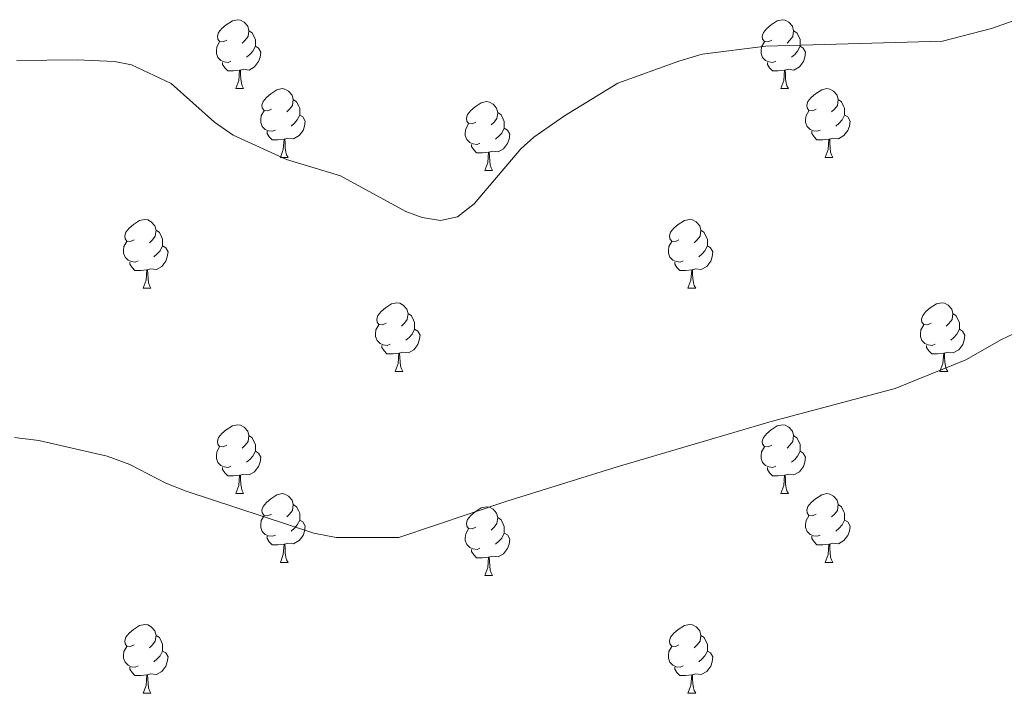
# Model space of a CAD drawing. Units: metres. Extents: x 644136 to 648653, y 4727227 to 4730291.
# Drawn here: x 646374 to 646518, y 4728854 to 4728952 of the extents above; entities that cross this region are included whole.
import ezdxf

# ---------------------------------------------------------------- set-up
doc = ezdxf.new("R2010")
doc.units = ezdxf.units.M
doc.header["$MEASUREMENT"] = 0
doc.layers.add('Level 36', color=142, linetype='Continuous', lineweight=0)
doc.layers.add('Level 5', color=36, linetype='Continuous', lineweight=0)

msp = doc.modelspace()

# ---------------------------------------------------------------- linework, layer by layer
at = {"layer": 'Level 36', "color": 92, "linetype": 'Continuous', "lineweight": 0}
for p, q in [((646405.68, 4728941.98, 0.01), (646406.8, 4728941.98, 0.01)), ((646485.01, 4728941.98, 0.01), (646486.13, 4728941.98, 0.01)), ((646412.16, 4728931.94, 0.01), (646413.28, 4728931.94, 0.01)), ((646491.48, 4728931.94, 0.01), (646492.61, 4728931.94, 0.01)), ((646441.93, 4728930.04, 0.01), (646443.05, 4728930.04, 0.01)), ((646392.18, 4728912.9, 0.01), (646393.3, 4728912.9, 0.01)), ((646471.5, 4728912.9, 0.01), (646472.63, 4728912.9, 0.01)), ((646428.87, 4728900.76, 0.01), (646429.99, 4728900.76, 0.01)), ((646508.2, 4728900.76, 0.01), (646509.32, 4728900.76, 0.01)), ((646405.68, 4728882.99, 0.01), (646406.8, 4728882.99, 0.01)), ((646485.01, 4728882.99, 0.01), (646486.13, 4728882.99, 0.01)), ((646412.16, 4728872.95, 0.01), (646413.28, 4728872.95, 0.01)), ((646491.48, 4728872.95, 0.01), (646492.61, 4728872.95, 0.01)), ((646441.93, 4728871.05, 0.01), (646443.05, 4728871.05, 0.01)), ((646392.18, 4728853.9, 0.01), (646393.3, 4728853.9, 0.01)), ((646471.5, 4728853.9, 0.01), (646472.63, 4728853.9, 0.01))]:
    msp.add_line(p, q, dxfattribs=at)
for points in [[(646404.38, 4728949.04, 0.01), (646403.85, 4728948.78, 0.01), (646403.32, 4728948.83, 0.01), (646403.06, 4728949.2, 0.01), (646403, 4728949.62, 0.01), (646403.16, 4728950.14, 0.01), (646403.64, 4728950.74, 0.01), (646404.28, 4728951.27, 0.01), (646405.18, 4728951.86, 0.01), (646405.92, 4728952.02, 0.01), (646406.34, 4728951.96, 0.01), (646406.88, 4728951.64, 0.01), (646407.4, 4728951.06, 0.01), (646407.56, 4728950.42, 0.01), (646407.46, 4728949.57, 0.01), (646407.03, 4728949.04, 0.01), (646406.61, 4728948.62, 0.01)], [(646483.71, 4728949.04, 0.01), (646483.18, 4728948.78, 0.01), (646482.65, 4728948.83, 0.01), (646482.38, 4728949.2, 0.01), (646482.33, 4728949.62, 0.01), (646482.49, 4728950.14, 0.01), (646482.97, 4728950.74, 0.01), (646483.6, 4728951.27, 0.01), (646484.5, 4728951.86, 0.01), (646485.25, 4728952.02, 0.01), (646485.67, 4728951.96, 0.01), (646486.2, 4728951.64, 0.01), (646486.73, 4728951.06, 0.01), (646486.89, 4728950.42, 0.01), (646486.78, 4728949.57, 0.01), (646486.36, 4728949.04, 0.01), (646485.94, 4728948.62, 0.01)], [(646407.56, 4728950.42, 0.01), (646408.04, 4728950.1, 0.01), (646408.36, 4728949.46, 0.01), (646408.52, 4728949.14, 0.01), (646408.52, 4728948.56, 0.01), (646408.52, 4728948.14, 0.01), (646408.14, 4728947.45, 0.01), (646407.72, 4728946.97, 0.01), (646407.24, 4728946.55, 0.01)], [(646486.89, 4728950.42, 0.01), (646487.37, 4728950.1, 0.01), (646487.68, 4728949.46, 0.01), (646487.84, 4728949.14, 0.01), (646487.84, 4728948.56, 0.01), (646487.84, 4728948.14, 0.01), (646487.47, 4728947.45, 0.01), (646487.05, 4728946.97, 0.01), (646486.57, 4728946.55, 0.01)], [(646404.96, 4728945.96, 0.01), (646404.54, 4728945.8, 0.01), (646403.96, 4728945.86, 0.01), (646403.48, 4728946.07, 0.01), (646403.06, 4728946.5, 0.01), (646402.84, 4728947.08, 0.01), (646402.84, 4728947.5, 0.01), (646402.9, 4728948.08, 0.01), (646403.32, 4728948.78, 0.01)], [(646484.29, 4728945.96, 0.01), (646483.87, 4728945.8, 0.01), (646483.28, 4728945.86, 0.01), (646482.81, 4728946.07, 0.01), (646482.38, 4728946.5, 0.01), (646482.17, 4728947.08, 0.01), (646482.17, 4728947.5, 0.01), (646482.22, 4728948.08, 0.01), (646482.65, 4728948.78, 0.01)], [(646408.52, 4728948.14, 0.01), (646408.97, 4728947.89, 0.01), (646409.32, 4728947.28, 0.01), (646409.2, 4728946.55, 0.01), (646409, 4728945.91, 0.01), (646408.41, 4728945.17, 0.01), (646407.62, 4728944.69, 0.01), (646406.76, 4728944.8, 0.01), (646406.34, 4728944.66, 0.01)], [(646487.84, 4728948.14, 0.01), (646488.3, 4728947.89, 0.01), (646488.64, 4728947.28, 0.01), (646488.53, 4728946.55, 0.01), (646488.32, 4728945.91, 0.01), (646487.74, 4728945.17, 0.01), (646486.94, 4728944.69, 0.01), (646486.09, 4728944.8, 0.01), (646485.66, 4728944.66, 0.01)], [(646406.22, 4728944.66, 0.01), (646405.34, 4728944.58, 0.01), (646404.49, 4728944.58, 0.01), (646404.06, 4728945.01, 0.01), (646403.74, 4728945.48, 0.01), (646403.74, 4728945.8, 0.01)], [(646485.55, 4728944.66, 0.01), (646484.66, 4728944.58, 0.01), (646483.82, 4728944.58, 0.01), (646483.39, 4728945.01, 0.01), (646483.07, 4728945.48, 0.01), (646483.07, 4728945.8, 0.01)], [(646405.68, 4728941.98, 0.01), (646406.12, 4728943.14, 0.01), (646406.22, 4728944.66, 0.01), (646406.34, 4728944.66, 0.01), (646406.37, 4728944.08, 0.01), (646406.4, 4728943.4, 0.01), (646406.48, 4728942.78, 0.01), (646406.59, 4728942.38, 0.01), (646406.8, 4728941.98, 0.01)], [(646485.01, 4728941.98, 0.01), (646485.44, 4728943.14, 0.01), (646485.55, 4728944.66, 0.01), (646485.66, 4728944.66, 0.01), (646485.7, 4728944.08, 0.01), (646485.73, 4728943.4, 0.01), (646485.8, 4728942.78, 0.01), (646485.92, 4728942.38, 0.01), (646486.13, 4728941.98, 0.01)], [(646410.86, 4728939, 0.01), (646410.32, 4728938.74, 0.01), (646409.8, 4728938.8, 0.01), (646409.53, 4728939.16, 0.01), (646409.48, 4728939.59, 0.01), (646409.64, 4728940.11, 0.01), (646410.12, 4728940.7, 0.01), (646410.75, 4728941.24, 0.01), (646411.65, 4728941.82, 0.01), (646412.4, 4728941.98, 0.01), (646412.82, 4728941.92, 0.01), (646413.35, 4728941.61, 0.01), (646413.88, 4728941.02, 0.01), (646414.04, 4728940.38, 0.01), (646413.93, 4728939.54, 0.01), (646413.5, 4728939, 0.01), (646413.08, 4728938.58, 0.01)], [(646490.18, 4728939, 0.01), (646489.65, 4728938.74, 0.01), (646489.12, 4728938.8, 0.01), (646488.86, 4728939.16, 0.01), (646488.8, 4728939.59, 0.01), (646488.96, 4728940.11, 0.01), (646489.44, 4728940.7, 0.01), (646490.08, 4728941.24, 0.01), (646490.98, 4728941.82, 0.01), (646491.72, 4728941.98, 0.01), (646492.15, 4728941.92, 0.01), (646492.68, 4728941.61, 0.01), (646493.21, 4728941.02, 0.01), (646493.37, 4728940.38, 0.01), (646493.26, 4728939.54, 0.01), (646492.83, 4728939, 0.01), (646492.41, 4728938.58, 0.01)], [(646414.04, 4728940.38, 0.01), (646414.52, 4728940.07, 0.01), (646414.83, 4728939.43, 0.01), (646414.99, 4728939.11, 0.01), (646414.99, 4728938.53, 0.01), (646414.99, 4728938.1, 0.01), (646414.62, 4728937.42, 0.01), (646414.2, 4728936.94, 0.01), (646413.72, 4728936.52, 0.01)], [(646440.63, 4728937.1, 0.01), (646440.1, 4728936.84, 0.01), (646439.57, 4728936.89, 0.01), (646439.3, 4728937.26, 0.01), (646439.25, 4728937.68, 0.01), (646439.41, 4728938.2, 0.01), (646439.89, 4728938.8, 0.01), (646440.52, 4728939.33, 0.01), (646441.42, 4728939.92, 0.01), (646442.17, 4728940.08, 0.01), (646442.59, 4728940.02, 0.01), (646443.12, 4728939.7, 0.01), (646443.65, 4728939.12, 0.01), (646443.81, 4728938.48, 0.01), (646443.7, 4728937.63, 0.01), (646443.28, 4728937.1, 0.01), (646442.86, 4728936.68, 0.01)], [(646493.37, 4728940.38, 0.01), (646493.84, 4728940.07, 0.01), (646494.16, 4728939.43, 0.01), (646494.32, 4728939.11, 0.01), (646494.32, 4728938.53, 0.01), (646494.32, 4728938.1, 0.01), (646493.95, 4728937.42, 0.01), (646493.53, 4728936.94, 0.01), (646493.05, 4728936.52, 0.01)], [(646411.44, 4728935.92, 0.01), (646411.02, 4728935.76, 0.01), (646410.43, 4728935.82, 0.01), (646409.96, 4728936.04, 0.01), (646409.53, 4728936.46, 0.01), (646409.32, 4728937.04, 0.01), (646409.32, 4728937.46, 0.01), (646409.37, 4728938.05, 0.01), (646409.8, 4728938.74, 0.01)], [(646443.81, 4728938.48, 0.01), (646444.29, 4728938.16, 0.01), (646444.6, 4728937.52, 0.01), (646444.76, 4728937.2, 0.01), (646444.76, 4728936.62, 0.01), (646444.76, 4728936.2, 0.01), (646444.39, 4728935.51, 0.01), (646443.97, 4728935.03, 0.01), (646443.49, 4728934.61, 0.01)], [(646490.77, 4728935.92, 0.01), (646490.34, 4728935.76, 0.01), (646489.76, 4728935.82, 0.01), (646489.28, 4728936.04, 0.01), (646488.86, 4728936.46, 0.01), (646488.64, 4728937.04, 0.01), (646488.64, 4728937.46, 0.01), (646488.7, 4728938.05, 0.01), (646489.12, 4728938.74, 0.01)], [(646414.99, 4728938.1, 0.01), (646415.44, 4728937.86, 0.01), (646415.79, 4728937.24, 0.01), (646415.68, 4728936.52, 0.01), (646415.47, 4728935.88, 0.01), (646414.88, 4728935.14, 0.01), (646414.09, 4728934.66, 0.01), (646413.24, 4728934.76, 0.01), (646412.81, 4728934.63, 0.01)], [(646494.32, 4728938.1, 0.01), (646494.77, 4728937.86, 0.01), (646495.12, 4728937.24, 0.01), (646495.01, 4728936.52, 0.01), (646494.8, 4728935.88, 0.01), (646494.21, 4728935.14, 0.01), (646493.42, 4728934.66, 0.01), (646492.57, 4728934.76, 0.01), (646492.14, 4728934.63, 0.01)], [(646412.7, 4728934.63, 0.01), (646411.81, 4728934.54, 0.01), (646410.96, 4728934.54, 0.01), (646410.54, 4728934.98, 0.01), (646410.22, 4728935.45, 0.01), (646410.22, 4728935.76, 0.01)], [(646441.21, 4728934.02, 0.01), (646440.79, 4728933.86, 0.01), (646440.2, 4728933.92, 0.01), (646439.73, 4728934.13, 0.01), (646439.3, 4728934.56, 0.01), (646439.09, 4728935.14, 0.01), (646439.09, 4728935.56, 0.01), (646439.14, 4728936.14, 0.01), (646439.57, 4728936.84, 0.01)], [(646444.76, 4728936.2, 0.01), (646445.22, 4728935.95, 0.01), (646445.56, 4728935.34, 0.01), (646445.45, 4728934.61, 0.01), (646445.24, 4728933.97, 0.01), (646444.66, 4728933.23, 0.01), (646443.86, 4728932.75, 0.01), (646443.01, 4728932.86, 0.01), (646442.58, 4728932.72, 0.01)], [(646492.03, 4728934.63, 0.01), (646491.14, 4728934.54, 0.01), (646490.29, 4728934.54, 0.01), (646489.87, 4728934.98, 0.01), (646489.55, 4728935.45, 0.01), (646489.55, 4728935.76, 0.01)], [(646412.16, 4728931.94, 0.01), (646412.59, 4728933.1, 0.01), (646412.7, 4728934.63, 0.01), (646412.81, 4728934.63, 0.01), (646412.84, 4728934.04, 0.01), (646412.88, 4728933.36, 0.01), (646412.95, 4728932.74, 0.01), (646413.06, 4728932.34, 0.01), (646413.28, 4728931.94, 0.01)], [(646491.48, 4728931.94, 0.01), (646491.92, 4728933.1, 0.01), (646492.03, 4728934.63, 0.01), (646492.14, 4728934.63, 0.01), (646492.17, 4728934.04, 0.01), (646492.21, 4728933.36, 0.01), (646492.28, 4728932.74, 0.01), (646492.39, 4728932.34, 0.01), (646492.61, 4728931.94, 0.01)], [(646442.47, 4728932.72, 0.01), (646441.58, 4728932.64, 0.01), (646440.74, 4728932.64, 0.01), (646440.31, 4728933.07, 0.01), (646439.99, 4728933.54, 0.01), (646439.99, 4728933.86, 0.01)], [(646441.93, 4728930.04, 0.01), (646442.36, 4728931.2, 0.01), (646442.47, 4728932.72, 0.01), (646442.58, 4728932.72, 0.01), (646442.62, 4728932.14, 0.01), (646442.65, 4728931.46, 0.01), (646442.72, 4728930.84, 0.01), (646442.84, 4728930.44, 0.01), (646443.05, 4728930.04, 0.01)], [(646390.88, 4728919.96, 0.01), (646390.35, 4728919.69, 0.01), (646389.82, 4728919.75, 0.01), (646389.55, 4728920.12, 0.01), (646389.5, 4728920.54, 0.01), (646389.66, 4728921.06, 0.01), (646390.14, 4728921.66, 0.01), (646390.77, 4728922.19, 0.01), (646391.67, 4728922.77, 0.01), (646392.42, 4728922.93, 0.01), (646392.84, 4728922.88, 0.01), (646393.37, 4728922.56, 0.01), (646393.9, 4728921.98, 0.01), (646394.06, 4728921.34, 0.01), (646393.95, 4728920.49, 0.01), (646393.53, 4728919.96, 0.01), (646393.11, 4728919.53, 0.01)], [(646470.2, 4728919.96, 0.01), (646469.67, 4728919.69, 0.01), (646469.14, 4728919.75, 0.01), (646468.88, 4728920.12, 0.01), (646468.82, 4728920.54, 0.01), (646468.98, 4728921.06, 0.01), (646469.46, 4728921.66, 0.01), (646470.1, 4728922.19, 0.01), (646471, 4728922.77, 0.01), (646471.74, 4728922.93, 0.01), (646472.17, 4728922.88, 0.01), (646472.7, 4728922.56, 0.01), (646473.23, 4728921.98, 0.01), (646473.39, 4728921.34, 0.01), (646473.28, 4728920.49, 0.01), (646472.85, 4728919.96, 0.01), (646472.43, 4728919.53, 0.01)], [(646394.06, 4728921.34, 0.01), (646394.54, 4728921.02, 0.01), (646394.85, 4728920.38, 0.01), (646395.01, 4728920.06, 0.01), (646395.01, 4728919.48, 0.01), (646395.01, 4728919.06, 0.01), (646394.64, 4728918.37, 0.01), (646394.22, 4728917.89, 0.01), (646393.74, 4728917.47, 0.01)], [(646473.39, 4728921.34, 0.01), (646473.86, 4728921.02, 0.01), (646474.18, 4728920.38, 0.01), (646474.34, 4728920.06, 0.01), (646474.34, 4728919.48, 0.01), (646474.34, 4728919.06, 0.01), (646473.97, 4728918.37, 0.01), (646473.55, 4728917.89, 0.01), (646473.07, 4728917.47, 0.01)], [(646391.46, 4728916.88, 0.01), (646391.04, 4728916.72, 0.01), (646390.45, 4728916.78, 0.01), (646389.98, 4728916.99, 0.01), (646389.55, 4728917.41, 0.01), (646389.34, 4728918, 0.01), (646389.34, 4728918.42, 0.01), (646389.39, 4728919, 0.01), (646389.82, 4728919.69, 0.01)], [(646395.01, 4728919.06, 0.01), (646395.47, 4728918.81, 0.01), (646395.81, 4728918.19, 0.01), (646395.7, 4728917.47, 0.01), (646395.49, 4728916.83, 0.01), (646394.91, 4728916.09, 0.01), (646394.11, 4728915.61, 0.01), (646393.26, 4728915.71, 0.01), (646392.83, 4728915.58, 0.01)], [(646470.79, 4728916.88, 0.01), (646470.36, 4728916.72, 0.01), (646469.78, 4728916.78, 0.01), (646469.3, 4728916.99, 0.01), (646468.88, 4728917.41, 0.01), (646468.66, 4728918, 0.01), (646468.66, 4728918.42, 0.01), (646468.72, 4728919, 0.01), (646469.14, 4728919.69, 0.01)], [(646474.34, 4728919.06, 0.01), (646474.79, 4728918.81, 0.01), (646475.14, 4728918.19, 0.01), (646475.03, 4728917.47, 0.01), (646474.82, 4728916.83, 0.01), (646474.23, 4728916.09, 0.01), (646473.44, 4728915.61, 0.01), (646472.59, 4728915.71, 0.01), (646472.16, 4728915.58, 0.01)], [(646392.72, 4728915.58, 0.01), (646391.83, 4728915.5, 0.01), (646390.99, 4728915.5, 0.01), (646390.56, 4728915.93, 0.01), (646390.24, 4728916.4, 0.01), (646390.24, 4728916.72, 0.01)], [(646392.18, 4728912.9, 0.01), (646392.61, 4728914.06, 0.01), (646392.72, 4728915.58, 0.01), (646392.83, 4728915.58, 0.01), (646392.87, 4728915, 0.01), (646392.9, 4728914.31, 0.01), (646392.97, 4728913.7, 0.01), (646393.09, 4728913.3, 0.01), (646393.3, 4728912.9, 0.01)], [(646472.05, 4728915.58, 0.01), (646471.16, 4728915.5, 0.01), (646470.31, 4728915.5, 0.01), (646469.89, 4728915.93, 0.01), (646469.57, 4728916.4, 0.01), (646469.57, 4728916.72, 0.01)], [(646471.5, 4728912.9, 0.01), (646471.94, 4728914.06, 0.01), (646472.05, 4728915.58, 0.01), (646472.16, 4728915.58, 0.01), (646472.19, 4728915, 0.01), (646472.23, 4728914.31, 0.01), (646472.3, 4728913.7, 0.01), (646472.41, 4728913.3, 0.01), (646472.63, 4728912.9, 0.01)], [(646427.57, 4728907.82, 0.01), (646427.04, 4728907.55, 0.01), (646426.51, 4728907.61, 0.01), (646426.24, 4728907.98, 0.01), (646426.19, 4728908.4, 0.01), (646426.35, 4728908.92, 0.01), (646426.83, 4728909.52, 0.01), (646427.46, 4728910.05, 0.01), (646428.36, 4728910.63, 0.01), (646429.11, 4728910.79, 0.01), (646429.53, 4728910.74, 0.01), (646430.06, 4728910.42, 0.01), (646430.59, 4728909.84, 0.01), (646430.75, 4728909.2, 0.01), (646430.64, 4728908.35, 0.01), (646430.22, 4728907.82, 0.01), (646429.8, 4728907.39, 0.01)], [(646506.9, 4728907.82, 0.01), (646506.36, 4728907.55, 0.01), (646505.84, 4728907.61, 0.01), (646505.57, 4728907.98, 0.01), (646505.52, 4728908.4, 0.01), (646505.68, 4728908.92, 0.01), (646506.16, 4728909.52, 0.01), (646506.79, 4728910.05, 0.01), (646507.69, 4728910.63, 0.01), (646508.44, 4728910.79, 0.01), (646508.86, 4728910.74, 0.01), (646509.39, 4728910.42, 0.01), (646509.92, 4728909.84, 0.01), (646510.08, 4728909.2, 0.01), (646509.97, 4728908.35, 0.01), (646509.54, 4728907.82, 0.01), (646509.12, 4728907.39, 0.01)], [(646430.75, 4728909.2, 0.01), (646431.23, 4728908.88, 0.01), (646431.54, 4728908.24, 0.01), (646431.7, 4728907.92, 0.01), (646431.7, 4728907.34, 0.01), (646431.7, 4728906.92, 0.01), (646431.33, 4728906.23, 0.01), (646430.91, 4728905.75, 0.01), (646430.43, 4728905.33, 0.01)], [(646510.08, 4728909.2, 0.01), (646510.56, 4728908.88, 0.01), (646510.87, 4728908.24, 0.01), (646511.03, 4728907.92, 0.01), (646511.03, 4728907.34, 0.01), (646511.03, 4728906.92, 0.01), (646510.66, 4728906.23, 0.01), (646510.24, 4728905.75, 0.01), (646509.76, 4728905.33, 0.01)], [(646428.15, 4728904.74, 0.01), (646427.73, 4728904.58, 0.01), (646427.14, 4728904.64, 0.01), (646426.67, 4728904.85, 0.01), (646426.24, 4728905.27, 0.01), (646426.03, 4728905.86, 0.01), (646426.03, 4728906.28, 0.01), (646426.08, 4728906.86, 0.01), (646426.51, 4728907.55, 0.01)], [(646507.48, 4728904.74, 0.01), (646507.06, 4728904.58, 0.01), (646506.47, 4728904.64, 0.01), (646506, 4728904.85, 0.01), (646505.57, 4728905.27, 0.01), (646505.36, 4728905.86, 0.01), (646505.36, 4728906.28, 0.01), (646505.41, 4728906.86, 0.01), (646505.84, 4728907.55, 0.01)], [(646431.7, 4728906.92, 0.01), (646432.16, 4728906.67, 0.01), (646432.5, 4728906.05, 0.01), (646432.39, 4728905.33, 0.01), (646432.18, 4728904.69, 0.01), (646431.6, 4728903.95, 0.01), (646430.8, 4728903.47, 0.01), (646429.95, 4728903.57, 0.01), (646429.52, 4728903.44, 0.01)], [(646511.03, 4728906.92, 0.01), (646511.48, 4728906.67, 0.01), (646511.83, 4728906.05, 0.01), (646511.72, 4728905.33, 0.01), (646511.51, 4728904.69, 0.01), (646510.92, 4728903.95, 0.01), (646510.13, 4728903.47, 0.01), (646509.28, 4728903.57, 0.01), (646508.85, 4728903.44, 0.01)], [(646429.41, 4728903.44, 0.01), (646428.52, 4728903.36, 0.01), (646427.68, 4728903.36, 0.01), (646427.25, 4728903.79, 0.01), (646426.93, 4728904.26, 0.01), (646426.93, 4728904.58, 0.01)], [(646508.74, 4728903.44, 0.01), (646507.85, 4728903.36, 0.01), (646507, 4728903.36, 0.01), (646506.58, 4728903.79, 0.01), (646506.26, 4728904.26, 0.01), (646506.26, 4728904.58, 0.01)], [(646428.87, 4728900.76, 0.01), (646429.3, 4728901.92, 0.01), (646429.41, 4728903.44, 0.01), (646429.52, 4728903.44, 0.01), (646429.56, 4728902.86, 0.01), (646429.59, 4728902.17, 0.01), (646429.66, 4728901.56, 0.01), (646429.78, 4728901.16, 0.01), (646429.99, 4728900.76, 0.01)], [(646508.2, 4728900.76, 0.01), (646508.63, 4728901.92, 0.01), (646508.74, 4728903.44, 0.01), (646508.85, 4728903.44, 0.01), (646508.88, 4728902.86, 0.01), (646508.92, 4728902.17, 0.01), (646508.99, 4728901.56, 0.01), (646509.1, 4728901.16, 0.01), (646509.32, 4728900.76, 0.01)], [(646404.38, 4728890.05, 0.01), (646403.85, 4728889.78, 0.01), (646403.32, 4728889.84, 0.01), (646403.06, 4728890.21, 0.01), (646403, 4728890.63, 0.01), (646403.16, 4728891.15, 0.01), (646403.64, 4728891.75, 0.01), (646404.28, 4728892.28, 0.01), (646405.18, 4728892.86, 0.01), (646405.92, 4728893.02, 0.01), (646406.34, 4728892.97, 0.01), (646406.88, 4728892.65, 0.01), (646407.4, 4728892.07, 0.01), (646407.56, 4728891.43, 0.01), (646407.46, 4728890.58, 0.01), (646407.03, 4728890.05, 0.01), (646406.61, 4728889.62, 0.01)], [(646483.71, 4728890.05, 0.01), (646483.18, 4728889.78, 0.01), (646482.65, 4728889.84, 0.01), (646482.38, 4728890.21, 0.01), (646482.33, 4728890.63, 0.01), (646482.49, 4728891.15, 0.01), (646482.97, 4728891.75, 0.01), (646483.6, 4728892.28, 0.01), (646484.5, 4728892.86, 0.01), (646485.25, 4728893.02, 0.01), (646485.67, 4728892.97, 0.01), (646486.2, 4728892.65, 0.01), (646486.73, 4728892.07, 0.01), (646486.89, 4728891.43, 0.01), (646486.78, 4728890.58, 0.01), (646486.36, 4728890.05, 0.01), (646485.94, 4728889.62, 0.01)], [(646407.56, 4728891.43, 0.01), (646408.04, 4728891.11, 0.01), (646408.36, 4728890.47, 0.01), (646408.52, 4728890.15, 0.01), (646408.52, 4728889.57, 0.01), (646408.52, 4728889.15, 0.01), (646408.14, 4728888.46, 0.01), (646407.72, 4728887.98, 0.01), (646407.24, 4728887.56, 0.01)], [(646486.89, 4728891.43, 0.01), (646487.37, 4728891.11, 0.01), (646487.68, 4728890.47, 0.01), (646487.84, 4728890.15, 0.01), (646487.84, 4728889.57, 0.01), (646487.84, 4728889.15, 0.01), (646487.47, 4728888.46, 0.01), (646487.05, 4728887.98, 0.01), (646486.57, 4728887.56, 0.01)], [(646404.96, 4728886.97, 0.01), (646404.54, 4728886.81, 0.01), (646403.96, 4728886.87, 0.01), (646403.48, 4728887.08, 0.01), (646403.06, 4728887.5, 0.01), (646402.84, 4728888.09, 0.01), (646402.84, 4728888.51, 0.01), (646402.9, 4728889.09, 0.01), (646403.32, 4728889.78, 0.01)], [(646484.29, 4728886.97, 0.01), (646483.87, 4728886.81, 0.01), (646483.28, 4728886.87, 0.01), (646482.81, 4728887.08, 0.01), (646482.38, 4728887.5, 0.01), (646482.17, 4728888.09, 0.01), (646482.17, 4728888.51, 0.01), (646482.22, 4728889.09, 0.01), (646482.65, 4728889.78, 0.01)], [(646408.52, 4728889.15, 0.01), (646408.97, 4728888.9, 0.01), (646409.32, 4728888.28, 0.01), (646409.2, 4728887.56, 0.01), (646409, 4728886.92, 0.01), (646408.41, 4728886.18, 0.01), (646407.62, 4728885.7, 0.01), (646406.76, 4728885.8, 0.01), (646406.34, 4728885.67, 0.01)], [(646487.84, 4728889.15, 0.01), (646488.3, 4728888.9, 0.01), (646488.64, 4728888.28, 0.01), (646488.53, 4728887.56, 0.01), (646488.32, 4728886.92, 0.01), (646487.74, 4728886.18, 0.01), (646486.94, 4728885.7, 0.01), (646486.09, 4728885.8, 0.01), (646485.66, 4728885.67, 0.01)], [(646406.22, 4728885.67, 0.01), (646405.34, 4728885.59, 0.01), (646404.49, 4728885.59, 0.01), (646404.06, 4728886.02, 0.01), (646403.74, 4728886.49, 0.01), (646403.74, 4728886.81, 0.01)], [(646405.68, 4728882.99, 0.01), (646406.12, 4728884.15, 0.01), (646406.22, 4728885.67, 0.01), (646406.34, 4728885.67, 0.01), (646406.37, 4728885.09, 0.01), (646406.4, 4728884.4, 0.01), (646406.48, 4728883.79, 0.01), (646406.59, 4728883.39, 0.01), (646406.8, 4728882.99, 0.01)], [(646485.55, 4728885.67, 0.01), (646484.66, 4728885.59, 0.01), (646483.82, 4728885.59, 0.01), (646483.39, 4728886.02, 0.01), (646483.07, 4728886.49, 0.01), (646483.07, 4728886.81, 0.01)], [(646485.01, 4728882.99, 0.01), (646485.44, 4728884.15, 0.01), (646485.55, 4728885.67, 0.01), (646485.66, 4728885.67, 0.01), (646485.7, 4728885.09, 0.01), (646485.73, 4728884.4, 0.01), (646485.8, 4728883.79, 0.01), (646485.92, 4728883.39, 0.01), (646486.13, 4728882.99, 0.01)], [(646410.86, 4728880.01, 0.01), (646410.32, 4728879.75, 0.01), (646409.8, 4728879.8, 0.01), (646409.53, 4728880.17, 0.01), (646409.48, 4728880.6, 0.01), (646409.64, 4728881.12, 0.01), (646410.12, 4728881.71, 0.01), (646410.75, 4728882.24, 0.01), (646411.65, 4728882.83, 0.01), (646412.4, 4728882.99, 0.01), (646412.82, 4728882.93, 0.01), (646413.35, 4728882.62, 0.01), (646413.88, 4728882.03, 0.01), (646414.04, 4728881.39, 0.01), (646413.93, 4728880.54, 0.01), (646413.5, 4728880.01, 0.01), (646413.08, 4728879.59, 0.01)], [(646490.18, 4728880.01, 0.01), (646489.65, 4728879.75, 0.01), (646489.12, 4728879.8, 0.01), (646488.86, 4728880.17, 0.01), (646488.8, 4728880.6, 0.01), (646488.96, 4728881.12, 0.01), (646489.44, 4728881.71, 0.01), (646490.08, 4728882.24, 0.01), (646490.98, 4728882.83, 0.01), (646491.72, 4728882.99, 0.01), (646492.15, 4728882.93, 0.01), (646492.68, 4728882.62, 0.01), (646493.21, 4728882.03, 0.01), (646493.37, 4728881.39, 0.01), (646493.26, 4728880.54, 0.01), (646492.83, 4728880.01, 0.01), (646492.41, 4728879.59, 0.01)], [(646414.04, 4728881.39, 0.01), (646414.52, 4728881.08, 0.01), (646414.83, 4728880.44, 0.01), (646414.99, 4728880.12, 0.01), (646414.99, 4728879.54, 0.01), (646414.99, 4728879.11, 0.01), (646414.62, 4728878.42, 0.01), (646414.2, 4728877.94, 0.01), (646413.72, 4728877.52, 0.01)], [(646493.37, 4728881.39, 0.01), (646493.84, 4728881.08, 0.01), (646494.16, 4728880.44, 0.01), (646494.32, 4728880.12, 0.01), (646494.32, 4728879.54, 0.01), (646494.32, 4728879.11, 0.01), (646493.95, 4728878.42, 0.01), (646493.53, 4728877.94, 0.01), (646493.05, 4728877.52, 0.01)], [(646411.44, 4728876.93, 0.01), (646411.02, 4728876.77, 0.01), (646410.43, 4728876.83, 0.01), (646409.96, 4728877.04, 0.01), (646409.53, 4728877.47, 0.01), (646409.32, 4728878.05, 0.01), (646409.32, 4728878.47, 0.01), (646409.37, 4728879.06, 0.01), (646409.8, 4728879.75, 0.01)], [(646440.63, 4728878.11, 0.01), (646440.1, 4728877.84, 0.01), (646439.57, 4728877.9, 0.01), (646439.3, 4728878.27, 0.01), (646439.25, 4728878.69, 0.01), (646439.41, 4728879.21, 0.01), (646439.89, 4728879.81, 0.01), (646440.52, 4728880.34, 0.01), (646441.42, 4728880.92, 0.01), (646442.17, 4728881.08, 0.01), (646442.59, 4728881.03, 0.01), (646443.12, 4728880.71, 0.01), (646443.65, 4728880.13, 0.01), (646443.81, 4728879.49, 0.01), (646443.7, 4728878.64, 0.01), (646443.28, 4728878.11, 0.01), (646442.86, 4728877.68, 0.01)], [(646490.77, 4728876.93, 0.01), (646490.34, 4728876.77, 0.01), (646489.76, 4728876.83, 0.01), (646489.28, 4728877.04, 0.01), (646488.86, 4728877.47, 0.01), (646488.64, 4728878.05, 0.01), (646488.64, 4728878.47, 0.01), (646488.7, 4728879.06, 0.01), (646489.12, 4728879.75, 0.01)], [(646414.99, 4728879.11, 0.01), (646415.44, 4728878.86, 0.01), (646415.79, 4728878.25, 0.01), (646415.68, 4728877.52, 0.01), (646415.47, 4728876.88, 0.01), (646414.88, 4728876.14, 0.01), (646414.09, 4728875.66, 0.01), (646413.24, 4728875.77, 0.01), (646412.81, 4728875.64, 0.01)], [(646443.81, 4728879.49, 0.01), (646444.29, 4728879.17, 0.01), (646444.6, 4728878.53, 0.01), (646444.76, 4728878.21, 0.01), (646444.76, 4728877.63, 0.01), (646444.76, 4728877.21, 0.01), (646444.39, 4728876.52, 0.01), (646443.97, 4728876.04, 0.01), (646443.49, 4728875.62, 0.01)], [(646494.32, 4728879.11, 0.01), (646494.77, 4728878.86, 0.01), (646495.12, 4728878.25, 0.01), (646495.01, 4728877.52, 0.01), (646494.8, 4728876.88, 0.01), (646494.21, 4728876.14, 0.01), (646493.42, 4728875.66, 0.01), (646492.57, 4728875.77, 0.01), (646492.14, 4728875.64, 0.01)], [(646441.21, 4728875.03, 0.01), (646440.79, 4728874.87, 0.01), (646440.2, 4728874.93, 0.01), (646439.73, 4728875.14, 0.01), (646439.3, 4728875.56, 0.01), (646439.09, 4728876.15, 0.01), (646439.09, 4728876.57, 0.01), (646439.14, 4728877.15, 0.01), (646439.57, 4728877.84, 0.01)], [(646444.76, 4728877.21, 0.01), (646445.22, 4728876.96, 0.01), (646445.56, 4728876.34, 0.01), (646445.45, 4728875.62, 0.01), (646445.24, 4728874.98, 0.01), (646444.66, 4728874.24, 0.01), (646443.86, 4728873.76, 0.01), (646443.01, 4728873.86, 0.01), (646442.58, 4728873.73, 0.01)], [(646412.7, 4728875.64, 0.01), (646411.81, 4728875.55, 0.01), (646410.96, 4728875.55, 0.01), (646410.54, 4728875.98, 0.01), (646410.22, 4728876.46, 0.01), (646410.22, 4728876.77, 0.01)], [(646412.16, 4728872.95, 0.01), (646412.59, 4728874.11, 0.01), (646412.7, 4728875.64, 0.01), (646412.81, 4728875.64, 0.01), (646412.84, 4728875.05, 0.01), (646412.88, 4728874.37, 0.01), (646412.95, 4728873.75, 0.01), (646413.06, 4728873.35, 0.01), (646413.28, 4728872.95, 0.01)], [(646492.03, 4728875.64, 0.01), (646491.14, 4728875.55, 0.01), (646490.29, 4728875.55, 0.01), (646489.87, 4728875.98, 0.01), (646489.55, 4728876.46, 0.01), (646489.55, 4728876.77, 0.01)], [(646491.48, 4728872.95, 0.01), (646491.92, 4728874.11, 0.01), (646492.03, 4728875.64, 0.01), (646492.14, 4728875.64, 0.01), (646492.17, 4728875.05, 0.01), (646492.21, 4728874.37, 0.01), (646492.28, 4728873.75, 0.01), (646492.39, 4728873.35, 0.01), (646492.61, 4728872.95, 0.01)], [(646442.47, 4728873.73, 0.01), (646441.58, 4728873.65, 0.01), (646440.74, 4728873.65, 0.01), (646440.31, 4728874.08, 0.01), (646439.99, 4728874.55, 0.01), (646439.99, 4728874.87, 0.01)], [(646441.93, 4728871.05, 0.01), (646442.36, 4728872.21, 0.01), (646442.47, 4728873.73, 0.01), (646442.58, 4728873.73, 0.01), (646442.62, 4728873.15, 0.01), (646442.65, 4728872.46, 0.01), (646442.72, 4728871.85, 0.01), (646442.84, 4728871.45, 0.01), (646443.05, 4728871.05, 0.01)], [(646390.88, 4728860.96, 0.01), (646390.35, 4728860.7, 0.01), (646389.82, 4728860.76, 0.01), (646389.55, 4728861.12, 0.01), (646389.5, 4728861.55, 0.01), (646389.66, 4728862.07, 0.01), (646390.14, 4728862.66, 0.01), (646390.77, 4728863.2, 0.01), (646391.67, 4728863.78, 0.01), (646392.42, 4728863.94, 0.01), (646392.84, 4728863.88, 0.01), (646393.37, 4728863.57, 0.01), (646393.9, 4728862.98, 0.01), (646394.06, 4728862.34, 0.01), (646393.95, 4728861.5, 0.01), (646393.53, 4728860.96, 0.01), (646393.11, 4728860.54, 0.01)], [(646470.2, 4728860.96, 0.01), (646469.67, 4728860.7, 0.01), (646469.14, 4728860.76, 0.01), (646468.88, 4728861.12, 0.01), (646468.82, 4728861.55, 0.01), (646468.98, 4728862.07, 0.01), (646469.46, 4728862.66, 0.01), (646470.1, 4728863.2, 0.01), (646471, 4728863.78, 0.01), (646471.74, 4728863.94, 0.01), (646472.17, 4728863.88, 0.01), (646472.7, 4728863.57, 0.01), (646473.23, 4728862.98, 0.01), (646473.39, 4728862.34, 0.01), (646473.28, 4728861.5, 0.01), (646472.85, 4728860.96, 0.01), (646472.43, 4728860.54, 0.01)], [(646394.06, 4728862.34, 0.01), (646394.54, 4728862.03, 0.01), (646394.85, 4728861.39, 0.01), (646395.01, 4728861.07, 0.01), (646395.01, 4728860.49, 0.01), (646395.01, 4728860.06, 0.01), (646394.64, 4728859.38, 0.01), (646394.22, 4728858.9, 0.01), (646393.74, 4728858.48, 0.01)], [(646473.39, 4728862.34, 0.01), (646473.86, 4728862.03, 0.01), (646474.18, 4728861.39, 0.01), (646474.34, 4728861.07, 0.01), (646474.34, 4728860.49, 0.01), (646474.34, 4728860.06, 0.01), (646473.97, 4728859.38, 0.01), (646473.55, 4728858.9, 0.01), (646473.07, 4728858.48, 0.01)], [(646391.46, 4728857.88, 0.01), (646391.04, 4728857.72, 0.01), (646390.45, 4728857.78, 0.01), (646389.98, 4728858, 0.01), (646389.55, 4728858.42, 0.01), (646389.34, 4728859, 0.01), (646389.34, 4728859.42, 0.01), (646389.39, 4728860.01, 0.01), (646389.82, 4728860.7, 0.01)], [(646395.01, 4728860.06, 0.01), (646395.47, 4728859.82, 0.01), (646395.81, 4728859.2, 0.01), (646395.7, 4728858.48, 0.01), (646395.49, 4728857.84, 0.01), (646394.91, 4728857.1, 0.01), (646394.11, 4728856.62, 0.01), (646393.26, 4728856.72, 0.01), (646392.83, 4728856.59, 0.01)], [(646470.79, 4728857.88, 0.01), (646470.36, 4728857.72, 0.01), (646469.78, 4728857.78, 0.01), (646469.3, 4728858, 0.01), (646468.88, 4728858.42, 0.01), (646468.66, 4728859, 0.01), (646468.66, 4728859.42, 0.01), (646468.72, 4728860.01, 0.01), (646469.14, 4728860.7, 0.01)], [(646474.34, 4728860.06, 0.01), (646474.79, 4728859.82, 0.01), (646475.14, 4728859.2, 0.01), (646475.03, 4728858.48, 0.01), (646474.82, 4728857.84, 0.01), (646474.23, 4728857.1, 0.01), (646473.44, 4728856.62, 0.01), (646472.59, 4728856.72, 0.01), (646472.16, 4728856.59, 0.01)], [(646392.72, 4728856.59, 0.01), (646391.83, 4728856.5, 0.01), (646390.99, 4728856.5, 0.01), (646390.56, 4728856.94, 0.01), (646390.24, 4728857.41, 0.01), (646390.24, 4728857.72, 0.01)], [(646472.05, 4728856.59, 0.01), (646471.16, 4728856.5, 0.01), (646470.31, 4728856.5, 0.01), (646469.89, 4728856.94, 0.01), (646469.57, 4728857.41, 0.01), (646469.57, 4728857.72, 0.01)], [(646392.18, 4728853.9, 0.01), (646392.61, 4728855.06, 0.01), (646392.72, 4728856.59, 0.01), (646392.83, 4728856.59, 0.01), (646392.87, 4728856, 0.01), (646392.9, 4728855.32, 0.01), (646392.97, 4728854.7, 0.01), (646393.09, 4728854.3, 0.01), (646393.3, 4728853.9, 0.01)], [(646471.5, 4728853.9, 0.01), (646471.94, 4728855.06, 0.01), (646472.05, 4728856.59, 0.01), (646472.16, 4728856.59, 0.01), (646472.19, 4728856, 0.01), (646472.23, 4728855.32, 0.01), (646472.3, 4728854.7, 0.01), (646472.41, 4728854.3, 0.01), (646472.63, 4728853.9, 0.01)]]:
    msp.add_polyline3d(points, dxfattribs=at)
at = {"layer": 'Level 5', "color": 36, "linetype": 'Continuous', "lineweight": 0}
for points in [[(646518.85, 4728951.84, 715.01), (646515.7, 4728950.72, 715.01), (646508.57, 4728948.9, 715.01), (646482.82, 4728948.15, 715.01), (646473.56, 4728946.99, 715.01), (646470.17, 4728945.97, 715.01), (646461.28, 4728942.77, 715.01), (646453.51, 4728938, 715.01), (646449.07, 4728934.9, 715.01), (646447.17, 4728933.2, 715.01), (646440.37, 4728925.18, 715.01), (646437.95, 4728923.31, 715.01), (646435.49, 4728922.75, 715.01), (646432.8, 4728923.23, 715.01), (646430.45, 4728924.07, 715.01), (646420.91, 4728929.28, 715.01), (646413.07, 4728931.66, 715.01), (646405.29, 4728935.21, 715.01), (646402.59, 4728937.08, 715.01), (646396.26, 4728942.71, 715.01), (646390.48, 4728945.46, 715.01), (646388, 4728945.91, 715.01), (646382.57, 4728946.19, 715.01), (646373.79, 4728946.06, 715.01)], [(646527.07, 4728910.08, 720.01), (646517.17, 4728905.43, 720.01), (646511.97, 4728902.49, 720.01), (646501.66, 4728898.3, 720.01), (646483.62, 4728893.49, 720.01), (646461.19, 4728886.89, 720.01), (646444.98, 4728881.86, 720.01), (646429.39, 4728876.6, 720.01), (646420.28, 4728876.61, 720.01), (646417.03, 4728877.22, 720.01), (646398.43, 4728883.34, 720.01), (646395.47, 4728884.52, 720.01), (646390.23, 4728887.23, 720.01), (646386.94, 4728888.45, 720.01), (646377, 4728890.72, 720.01), (646373.45, 4728891.16, 720.01)]]:
    msp.add_polyline3d(points, dxfattribs=at)

doc.saveas('drawing.dxf')
